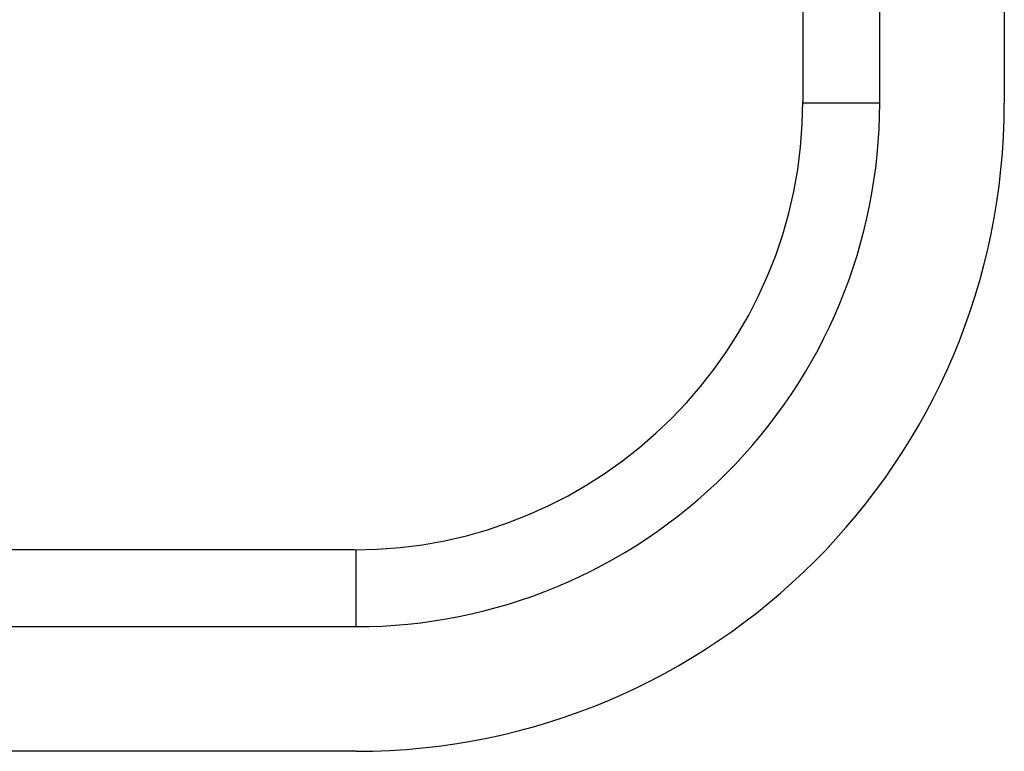
# Model space of a CAD drawing. Units: inches. Extents: x 0 to 17, y 0 to 11.
# Drawn here: x 16.2 to 16.4, y 3.7 to 3.8 of the extents above; entities that cross this region are included whole.
import ezdxf

# ---------------------------------------------------------------- set-up
doc = ezdxf.new("R2010")
doc.units = ezdxf.units.IN
doc.header["$LTSCALE"] = 0.935
doc.header["$MEASUREMENT"] = 0
doc.layers.get('0').update_dxf_attribs({"linetype": 'CONTINUOUS'})

msp = doc.modelspace()

# ---------------------------------------------------------------- linework, layer by layer
at = {"color": 7, "linetype": 'CONTINUOUS'}
for p, q in [((16.3901062855, 6.8132731058), (16.3901062855, 3.7817770428)), ((16.3582952618, 4.1475377987), (16.3582952618, 3.7820920034)), ((16.3704212461, 3.7817770429), (16.3704212461, 4.1355472689)), ((16.3704212461, 3.7817770428), (16.3582537965, 3.7817770428)), ((16.2874291201, 3.7112258617), (15.7437677028, 3.7112258617)), ((16.2877440807, 3.6990998774), (16.2877440807, 3.711267327)), ((15.7557582326, 3.6990998774), (16.2877440806, 3.6990998774)), ((16.2877440807, 3.6794148381), (12.6735708524, 3.6794148381))]:
    msp.add_line(p, q, dxfattribs=at)
for centre, radius, start, end in [((16.2874291201, 3.7820920034), 0.0708661417, 270, 360), ((16.2877440807, 3.7817770428), 0.1023622047, 270, 360), ((16.2877440807, 3.7817770428), 0.0826771654, 269.9999999169, 8.21e-08)]:
    msp.add_arc(centre, radius, start, end, dxfattribs=at)

doc.saveas('drawing.dxf')
